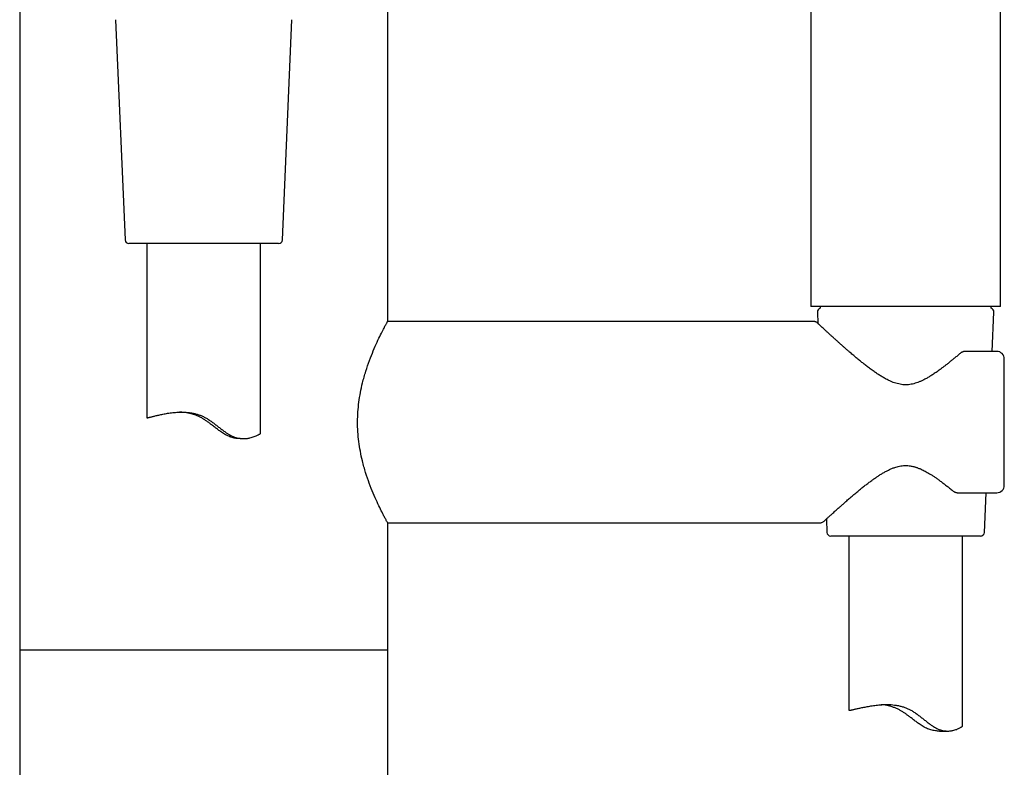
# Model space of a CAD drawing. Units: millimetres. Extents: x 8 to 951, y 12 to 2388.
# Drawn here: x 444 to 574, y 2140 to 2239 of the extents above; entities that cross this region are included whole.
import ezdxf

# ---------------------------------------------------------------- set-up
doc = ezdxf.new("R2010")
doc.units = ezdxf.units.MM

msp = doc.modelspace()

# ---------------------------------------------------------------- linework, layer by layer
at = {"color": 7, "linetype": 'Continuous', "lineweight": 30}
for p, q in [((548.71, 2385.55), (548.71, 2200.95)), ((573.71, 2200.95), (573.71, 2385.55)), ((444.46, 2335.75), (444.46, 2155.75)), ((492.96, 2199.05), (492.96, 2335.75)), ((457.08, 2238.73), (458.34, 2209.73)), ((479.08, 2209.73), (480.34, 2238.73)), ((458.85, 2209.25), (458.84, 2209.25)), ((478.58, 2209.25), (458.85, 2209.25)), ((461.21, 2209.25), (461.21, 2186.3)), ((476.21, 2184.26), (476.21, 2209.25)), ((573.71, 2200.95), (548.71, 2200.95)), ((549.96, 2200.95), (549.96, 2200.74)), ((572.46, 2200.74), (572.46, 2200.95)), ((549.58, 2200.23), (549.65, 2198.74)), ((572.61, 2195.06), (572.84, 2200.23)), ((549.1, 2199), (492.93, 2199)), ((573.21, 2195.06), (569.11, 2195.06)), ((473.5, 2183.57), (473.92, 2183.57)), ((568.17, 2176.44), (573.21, 2176.44)), ((568.17, 2176.44), (568.17, 2176.44)), ((571.58, 2171.23), (571.81, 2176.44)), ((492.93, 2172.5), (549.97, 2172.5)), ((492.96, 2155.75), (492.96, 2172.45)), ((549.97, 2172.5), (549.97, 2172.5)), ((550.76, 2172.98), (550.84, 2171.23)), ((551.39, 2170.75), (551.34, 2170.75)), ((571.08, 2170.75), (551.39, 2170.75)), ((553.71, 2170.75), (553.71, 2147.81)), ((568.71, 2145.75), (568.71, 2170.75)), ((444.46, 2155.75), (444.46, 1458.25)), ((444.46, 2155.75), (492.96, 2155.75)), ((492.96, 1458.25), (492.96, 2155.75)), ((565.65, 2145.07), (566.73, 2145.07))]:
    msp.add_line(p, q, dxfattribs=at)
for centre, radius, start, end in [((458.84, 2209.75), 0.5, 182.4813, 270), ((478.58, 2209.75), 0.5, 270, 357.5187), ((550.08, 2200.25), 0.5, 104.1388, 182.4813), ((572.34, 2200.25), 0.5, 357.5187, 75.8612), ((573.21, 2194.06), 1, 0, 90), ((573.21, 2177.44), 1, 270, 0), ((551.34, 2171.25), 0.5, 182.4813, 270), ((571.08, 2171.25), 0.5, 270, 357.5187)]:
    msp.add_arc(centre, radius, start, end, dxfattribs=at)
for points, knots in [([(492.96, 2172.45), (492.96, 2172.45), (492.97, 2172.43), (492.93, 2172.51), (492.82, 2172.7), (492.65, 2173.03), (492.38, 2173.54), (492.02, 2174.25), (491.55, 2175.21), (491.05, 2176.36), (490.53, 2177.65), (490.04, 2179.08), (489.64, 2180.51), (489.34, 2181.88), (489.14, 2183.17), (489.01, 2184.48), (488.97, 2185.79), (489.02, 2187.09), (489.15, 2188.38), (489.36, 2189.66), (489.66, 2191.03), (490.06, 2192.46), (490.55, 2193.89), (491.06, 2195.17), (491.56, 2196.31), (492.03, 2197.26), (492.39, 2197.97), (492.65, 2198.48), (492.83, 2198.81), (492.94, 2199.01), (492.95, 2199.04), (492.96, 2199.05)], [0, 0, 0, 0, 0.0012131, 0.0322238, 0.0631557, 0.0943111, 0.125986, 0.1673588, 0.2087532, 0.250758, 0.2933216, 0.3348037, 0.3758559, 0.4080229, 0.4393523, 0.4702464, 0.5011246, 0.5313631, 0.5618753, 0.593072, 0.6253379, 0.6666922, 0.7081088, 0.750238, 0.7919873, 0.8333935, 0.8750476, 0.9069638, 0.9382291, 0.9691392, 1, 1, 1, 1]), ([(549.58, 2198.8), (549.55, 2198.83), (549.48, 2198.89), (549.36, 2198.95), (549.23, 2198.99), (549.14, 2199), (549.1, 2199)], [0, 0, 0, 0, 0.249461, 0.499272, 0.749445, 1, 1, 1, 1]), ([(551.23, 2197.28), (551.13, 2197.37), (550.94, 2197.55), (550.68, 2197.79), (550.44, 2198.01), (550.22, 2198.21), (550.05, 2198.37), (549.9, 2198.5), (549.79, 2198.61), (549.7, 2198.69), (549.64, 2198.75), (549.59, 2198.79), (549.59, 2198.8), (549.58, 2198.8)], [0, 0, 0, 0, 0.099773, 0.199626, 0.299552, 0.399533, 0.49955, 0.582922, 0.666308, 0.749709, 0.833127, 0.916561, 1, 1, 1, 1]), ([(568.39, 2194.8), (568.27, 2194.69), (568.03, 2194.49), (567.67, 2194.18), (567.31, 2193.89), (566.97, 2193.62), (566.64, 2193.36), (566.33, 2193.11), (566.03, 2192.89), (565.75, 2192.68), (565.48, 2192.48), (565.23, 2192.3), (564.99, 2192.14), (564.76, 2191.99), (564.55, 2191.86), (564.28, 2191.69), (563.94, 2191.49), (563.55, 2191.29), (563.18, 2191.11), (562.83, 2190.97), (562.48, 2190.85), (562.12, 2190.76), (561.76, 2190.69), (561.39, 2190.66), (561.02, 2190.66), (560.66, 2190.69), (560.29, 2190.76), (559.93, 2190.86), (559.58, 2190.98), (559.19, 2191.14), (558.77, 2191.34), (558.32, 2191.58), (557.88, 2191.85), (557.46, 2192.12), (557.02, 2192.42), (556.56, 2192.76), (556.09, 2193.11), (555.72, 2193.4), (555.45, 2193.61), (555.25, 2193.78), (555.03, 2193.95), (554.81, 2194.13), (554.59, 2194.32), (554.37, 2194.51), (554.13, 2194.71), (553.88, 2194.92), (553.61, 2195.15), (553.33, 2195.39), (553.04, 2195.65), (552.75, 2195.91), (552.44, 2196.18), (552.14, 2196.46), (551.83, 2196.73), (551.52, 2197.01), (551.33, 2197.19), (551.23, 2197.28)], [0, 0, 0, 0, 0.0247933, 0.0484285, 0.0709029, 0.0922178, 0.1123758, 0.1310494, 0.1486096, 0.1650569, 0.1803915, 0.1948625, 0.2081829, 0.2203562, 0.2314238, 0.2422203, 0.2636284, 0.2852555, 0.301736, 0.3182519, 0.3347665, 0.3512464, 0.3675187, 0.3835897, 0.3995854, 0.4156365, 0.4318492, 0.448291, 0.4649779, 0.4818244, 0.5046199, 0.5275218, 0.550459, 0.5733688, 0.5960786, 0.6248654, 0.65248, 0.6788862, 0.6910554, 0.7030535, 0.7164448, 0.7317342, 0.7450814, 0.7596043, 0.775305, 0.7921852, 0.8105856, 0.8302119, 0.8510656, 0.8731484, 0.896462, 0.920559, 0.9458467, 0.9723266, 1, 1, 1, 1]), ([(569.12, 2195.06), (569.08, 2195.06), (569.02, 2195.06), (568.93, 2195.05), (568.85, 2195.03), (568.79, 2195.01), (568.72, 2194.99), (568.65, 2194.96), (568.56, 2194.92), (568.48, 2194.87), (568.42, 2194.82), (568.39, 2194.8)], [0, 0, 0, 0, 0.139986, 0.258334, 0.353309, 0.424259, 0.509965, 0.631594, 0.734372, 0.856376, 1, 1, 1, 1]), ([(574.21, 2177.44), (574.21, 2177.59), (574.21, 2177.9), (574.21, 2178.38), (574.21, 2178.88), (574.21, 2179.41), (574.21, 2179.97), (574.21, 2180.54), (574.21, 2181.14), (574.21, 2181.76), (574.21, 2182.4), (574.21, 2183.05), (574.21, 2183.72), (574.21, 2184.39), (574.21, 2185.07), (574.21, 2185.75), (574.21, 2186.43), (574.21, 2187.11), (574.21, 2187.79), (574.21, 2188.45), (574.21, 2189.1), (574.21, 2189.74), (574.21, 2190.36), (574.21, 2190.96), (574.21, 2191.54), (574.21, 2192.09), (574.21, 2192.62), (574.21, 2193.12), (574.21, 2193.61), (574.21, 2193.91), (574.21, 2194.06)], [0, 0, 0, 0, 0.033557, 0.067047, 0.100554, 0.135044, 0.170366, 0.205654, 0.241007, 0.277704, 0.314309, 0.350932, 0.388002, 0.425334, 0.462628, 0.5, 0.537395, 0.574693, 0.612012, 0.649082, 0.685719, 0.72232, 0.758993, 0.794369, 0.829662, 0.86497, 0.899453, 0.932966, 0.966454, 1, 1, 1, 1]), ([(461.21, 2186.3), (461.21, 2186.3), (461.21, 2186.3), (461.24, 2186.3), (461.29, 2186.31), (461.36, 2186.33), (461.45, 2186.35), (461.57, 2186.38), (461.7, 2186.41), (461.85, 2186.45), (462.03, 2186.5), (462.22, 2186.55), (462.44, 2186.6), (462.67, 2186.65), (462.92, 2186.71), (463.19, 2186.76), (463.48, 2186.82), (463.79, 2186.88), (464.11, 2186.93), (464.45, 2186.98), (464.81, 2187.01), (465.18, 2187.04), (465.57, 2187.06), (465.97, 2187.06), (466.38, 2187.05), (466.8, 2187), (467.22, 2186.94), (467.64, 2186.84), (468.06, 2186.72), (468.47, 2186.56), (468.87, 2186.37), (469.27, 2186.14), (469.68, 2185.86), (470.09, 2185.56), (470.48, 2185.25), (470.88, 2184.94), (471.28, 2184.63), (471.65, 2184.37), (471.98, 2184.15), (472.29, 2183.97), (472.6, 2183.83), (472.92, 2183.71), (473.23, 2183.63), (473.53, 2183.59), (473.82, 2183.57), (474.1, 2183.57), (474.35, 2183.59), (474.58, 2183.63), (474.83, 2183.68), (475.1, 2183.75), (475.37, 2183.84), (475.61, 2183.94), (475.79, 2184.02), (475.93, 2184.09), (476.02, 2184.14), (476.1, 2184.18), (476.16, 2184.22), (476.19, 2184.25), (476.21, 2184.26), (476.21, 2184.26), (476.21, 2184.26)], [0, 0, 0, 0, 0.010835, 0.028, 0.04518, 0.062345, 0.078625, 0.094917, 0.111197, 0.127931, 0.144678, 0.161413, 0.178039, 0.194676, 0.211302, 0.228377, 0.245465, 0.262539, 0.27974, 0.296955, 0.314154, 0.331944, 0.349752, 0.367538, 0.385145, 0.402751, 0.420829, 0.438905, 0.456538, 0.474171, 0.492399, 0.510631, 0.531387, 0.552171, 0.572947, 0.594132, 0.615326, 0.63649, 0.652077, 0.667658, 0.68371, 0.699758, 0.715382, 0.73101, 0.747149, 0.763291, 0.777962, 0.792647, 0.807322, 0.829921, 0.852522, 0.875713, 0.898904, 0.91473, 0.930566, 0.94639, 0.962518, 0.978646, 0.994999, 1, 1, 1, 1]), ([(473.5, 2183.57), (473.43, 2183.57), (473.26, 2183.57), (473, 2183.6), (472.72, 2183.64), (472.44, 2183.71), (472.15, 2183.81), (471.87, 2183.94), (471.59, 2184.08), (471.31, 2184.25), (470.98, 2184.46), (470.61, 2184.73), (470.2, 2185.05), (469.81, 2185.35), (469.46, 2185.62), (469.13, 2185.86), (468.79, 2186.09), (468.44, 2186.3), (468.06, 2186.49), (467.66, 2186.66), (467.25, 2186.8), (466.84, 2186.9), (466.43, 2186.98), (466.02, 2187.03), (465.72, 2187.05), (465.55, 2187.06), (465.51, 2187.06)], [0, 0, 0, 0, 0.031553, 0.067228, 0.102898, 0.139574, 0.176244, 0.211938, 0.247642, 0.284119, 0.320604, 0.377172, 0.433807, 0.490418, 0.533766, 0.577169, 0.620523, 0.663802, 0.709362, 0.75492, 0.801998, 0.84908, 0.894613, 0.940152, 0.986873, 1, 1, 1, 1]), ([(550.47, 2172.71), (550.48, 2172.72), (550.49, 2172.73), (550.54, 2172.77), (550.6, 2172.83), (550.68, 2172.9), (550.77, 2172.99), (550.88, 2173.09), (551.01, 2173.21), (551.16, 2173.34), (551.31, 2173.48), (551.47, 2173.62), (551.64, 2173.78), (551.83, 2173.95), (552.03, 2174.14), (552.23, 2174.32), (552.42, 2174.49), (552.61, 2174.65), (552.78, 2174.81), (552.96, 2174.96), (553.21, 2175.19), (553.56, 2175.49), (554.02, 2175.89), (554.51, 2176.3), (554.99, 2176.7), (555.45, 2177.08), (555.88, 2177.42), (556.31, 2177.74), (556.72, 2178.05), (557.12, 2178.33), (557.49, 2178.59), (557.87, 2178.83), (558.26, 2179.07), (558.66, 2179.29), (559.07, 2179.49), (559.47, 2179.67), (559.87, 2179.81), (560.24, 2179.92), (560.58, 2179.98), (560.91, 2180.02), (561.22, 2180.03), (561.51, 2180.02), (561.79, 2179.99), (562.04, 2179.94), (562.25, 2179.89), (562.43, 2179.85), (562.57, 2179.8), (562.72, 2179.75), (562.88, 2179.69), (563.07, 2179.62), (563.28, 2179.53), (563.52, 2179.41), (563.78, 2179.28), (564.07, 2179.12), (564.37, 2178.94), (564.7, 2178.74), (565.05, 2178.51), (565.41, 2178.26), (565.79, 2177.98), (566.18, 2177.69), (566.59, 2177.37), (567.01, 2177.04), (567.29, 2176.81), (567.43, 2176.7)], [0, 0, 0, 0, 0.018774, 0.037018, 0.054734, 0.071922, 0.088584, 0.104719, 0.123384, 0.141289, 0.158431, 0.174808, 0.190418, 0.20885, 0.22608, 0.242104, 0.25692, 0.270527, 0.282984, 0.29525, 0.307648, 0.335902, 0.364818, 0.394387, 0.424603, 0.448675, 0.472125, 0.494757, 0.516565, 0.535667, 0.554067, 0.571764, 0.589848, 0.608934, 0.625547, 0.642717, 0.660351, 0.673841, 0.687199, 0.699741, 0.711525, 0.722631, 0.733116, 0.743003, 0.752296, 0.758155, 0.763739, 0.769303, 0.775924, 0.78374, 0.792773, 0.803043, 0.814566, 0.827358, 0.84143, 0.856784, 0.873422, 0.891344, 0.910544, 0.931017, 0.952755, 0.975752, 1, 1, 1, 1]), ([(567.43, 2176.7), (567.47, 2176.67), (567.53, 2176.63), (567.61, 2176.58), (567.67, 2176.55), (567.72, 2176.53), (567.77, 2176.51), (567.82, 2176.49), (567.88, 2176.48), (567.96, 2176.46), (568.06, 2176.44), (568.13, 2176.44), (568.17, 2176.44)], [0, 0, 0, 0, 0.15664, 0.273919, 0.356998, 0.416069, 0.477494, 0.543278, 0.618907, 0.722531, 0.85329, 1, 1, 1, 1]), ([(549.97, 2172.5), (550.02, 2172.5), (550.11, 2172.51), (550.25, 2172.56), (550.39, 2172.63), (550.47, 2172.71), (550.51, 2172.74)], [0, 0, 0, 0, 0.241437, 0.497022, 0.749888, 1, 1, 1, 1]), ([(553.71, 2147.81), (553.71, 2147.81), (553.71, 2147.8), (553.74, 2147.8), (553.79, 2147.8), (553.87, 2147.81), (553.96, 2147.83), (554.08, 2147.85), (554.21, 2147.88), (554.37, 2147.91), (554.55, 2147.95), (554.74, 2148), (554.96, 2148.05), (555.19, 2148.1), (555.44, 2148.15), (555.71, 2148.21), (556, 2148.26), (556.31, 2148.32), (556.63, 2148.38), (556.97, 2148.43), (557.32, 2148.48), (557.69, 2148.51), (558.08, 2148.54), (558.48, 2148.56), (558.89, 2148.56), (559.31, 2148.55), (559.73, 2148.5), (560.16, 2148.44), (560.59, 2148.34), (561.01, 2148.22), (561.42, 2148.06), (561.82, 2147.87), (562.22, 2147.64), (562.62, 2147.36), (563.02, 2147.06), (563.42, 2146.75), (563.81, 2146.44), (564.19, 2146.13), (564.55, 2145.87), (564.88, 2145.65), (565.17, 2145.47), (565.48, 2145.33), (565.78, 2145.21), (566.07, 2145.13), (566.36, 2145.09), (566.64, 2145.07), (566.9, 2145.07), (567.13, 2145.09), (567.35, 2145.13), (567.58, 2145.18), (567.83, 2145.25), (568.07, 2145.34), (568.28, 2145.44), (568.43, 2145.52), (568.54, 2145.59), (568.61, 2145.64), (568.66, 2145.68), (568.7, 2145.72), (568.71, 2145.74), (568.71, 2145.75), (568.71, 2145.75)], [0, 0, 0, 0, 0.0124, 0.029057, 0.046222, 0.063402, 0.080568, 0.096847, 0.113139, 0.129419, 0.146154, 0.162902, 0.179636, 0.196262, 0.2129, 0.229526, 0.246601, 0.263689, 0.280763, 0.297964, 0.315179, 0.332378, 0.350169, 0.367977, 0.385763, 0.40337, 0.420976, 0.439054, 0.457131, 0.474764, 0.492397, 0.510625, 0.528857, 0.549613, 0.570398, 0.591174, 0.612359, 0.633553, 0.654717, 0.670304, 0.685885, 0.701938, 0.717986, 0.73361, 0.749238, 0.765377, 0.781519, 0.79619, 0.810875, 0.825551, 0.84815, 0.870751, 0.893942, 0.917133, 0.932959, 0.948796, 0.96462, 0.980748, 0.996876, 1, 1, 1, 1]), ([(565.65, 2145.07), (565.57, 2145.07), (565.4, 2145.07), (565.13, 2145.1), (564.84, 2145.14), (564.54, 2145.21), (564.25, 2145.31), (563.95, 2145.44), (563.67, 2145.58), (563.38, 2145.75), (563.05, 2145.96), (562.68, 2146.23), (562.26, 2146.55), (561.87, 2146.85), (561.51, 2147.12), (561.18, 2147.36), (560.84, 2147.59), (560.49, 2147.8), (560.12, 2147.99), (559.72, 2148.16), (559.32, 2148.3), (558.91, 2148.41), (558.51, 2148.48), (558.2, 2148.52), (558.03, 2148.53), (557.99, 2148.54)], [0, 0, 0, 0, 0.03305, 0.070419, 0.107782, 0.146197, 0.184608, 0.221996, 0.259394, 0.297602, 0.335819, 0.395071, 0.454394, 0.513692, 0.559097, 0.60456, 0.649971, 0.695305, 0.743027, 0.790746, 0.840059, 0.889375, 0.93707, 0.98477, 1, 1, 1, 1])]:
    msp.add_open_spline(points, degree=3, knots=knots, dxfattribs=at)

doc.saveas('drawing.dxf')
